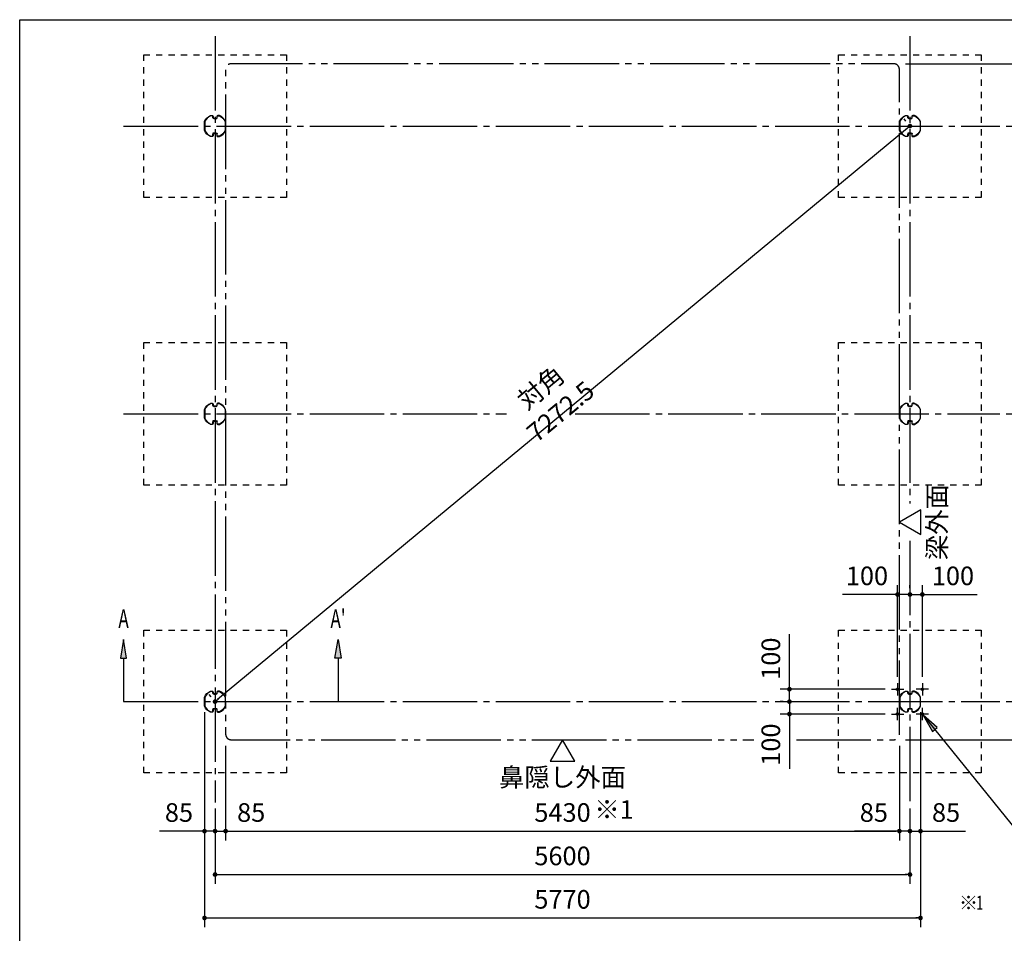
# Model space of a CAD drawing. Extents: x 543 to 20478, y 226 to 14052.
# Drawn here: x 543 to 8477, y 6687 to 14052 of the extents above; entities that cross this region are included whole.
import ezdxf
from ezdxf.enums import TextEntityAlignment as Align

# ---------------------------------------------------------------- set-up
doc = ezdxf.new("R2010")
doc.units = 0
doc.header["$LTSCALE"] = 50
doc.header["$MEASUREMENT"] = 0
for name, pattern in [('1PL-M', [15, 12, -1, 1, -1]), ('1PL-S', [4, 2.5, -0.5, 0.5, -0.5]), ('2PL-M', [17, 12, -1, 1, -1, 1, -1]), ('HIDE-M', [2, 1, -1])]:
    doc.linetypes.add(name, pattern=pattern)
doc.layers.get('0').update_dxf_attribs({"linetype": 'CONTINUOUS'})
doc.layers.get('DEFPOINTS').update_dxf_attribs({"linetype": 'CONTINUOUS'})
for name, color, linetype in [('1PL-S1', 6, '1PL-S'), ('2PL-M2', 1, '2PL-M'), ('HIDE-M3', 4, 'HIDE-M'), ('HIKIDASHI', 6, 'CONTINUOUS'), ('SUNPOU', 4, 'CONTINUOUS'), ('U1', 3, 'CONTINUOUS'), ('WAKUSEN-01', 50, 'CONTINUOUS'), ('柱', 3, 'CONTINUOUS'), ('芯', 7, '1PL-M')]:
    doc.layers.add(name, color=color, linetype=linetype)
doc.styles.add('00', font='ROMANS', dxfattribs={"width": 0.666667, "bigfont": 'BIGFONT'})
doc.styles.add('01', font='ROMANS', dxfattribs={"height": 3, "bigfont": 'BIGFONT'})
doc.dimstyles.new('SUNPOU$0', dxfattribs={"dimscale": 50, "dimtxt": 3, "dimasz": 0.5, "dimexe": 1.5, "dimexo": 1, "dimgap": 1.5, "dimtad": 1, "dimrnd": 0.5, "dimdsep": 46, "dimtxsty": '00', "dimblk1": 'DOT', "dimblk2": 'DOT', "dimsah": 1, "dimcen": 0, "dimdle": 3, "dimclrd": 256, "dimclre": 256, "dimclrt": 256, "dimadec": 0, "dimazin": 0, "dimtfac": 1, "dimtmove": 0, "dimatfit": 3, "dimldrblk": 'DOT', "dimfxl": 1, "dimtolj": 1, "dimtzin": 0, "dimarcsym": 0})
doc.dimstyles.new('SUNPOU$7', dxfattribs={"dimscale": 50, "dimtxt": 3, "dimasz": 3, "dimexe": 1.5, "dimexo": 1, "dimgap": 1.5, "dimtad": 1, "dimrnd": 0.5, "dimdsep": 46, "dimtxsty": '00', "dimblk1": 'ARW_DELTA', "dimblk2": 'ARW_DELTA', "dimsah": 1, "dimcen": 0, "dimdle": 3, "dimclrd": 256, "dimclre": 256, "dimclrt": 256, "dimadec": 0, "dimazin": 0, "dimtfac": 1, "dimtmove": 0, "dimatfit": 3, "dimldrblk": 'ARW_DELTA', "dimfxl": 1, "dimtolj": 1, "dimtzin": 0, "dimarcsym": 0})

# ---------------------------------------------------------------- blocks, each defined once
blk = doc.blocks.new('DOT')
at = {"color": 0, "linetype": 'ByBlock'}
blk.add_line((-0.75, 0), (-1.5, 0), dxfattribs=at)
at = {"color": 0, "linetype": 'ByBlock', "const_width": 0.75}
blk.add_lwpolyline([(-0.375, 0, 1), (0.375, 0, 1)], format="xyb", close=True, dxfattribs=at)
blk = doc.blocks.new('*D8')
at = {"layer": 'DEFPOINTS', "color": 0}
for p in [(8442, 10874.9), (8881, 10874.9), (8442, 8554.9)]:
    blk.add_point(p, dxfattribs=at)
at = {"layer": 'SUNPOU', "lineweight": -2}
for p, q in [((8492, 10874.9), (8956, 10874.9)), ((8881, 8579.9), (8881, 10849.9)), ((8492, 8554.9), (8956, 8554.9))]:
    blk.add_line(p, q, dxfattribs=at)
at = {"layer": 'SUNPOU', "lineweight": -2, "xscale": 25, "yscale": 25, "zscale": 25}
for p, rotation in [((8881, 10874.9), 90), ((8881, 8554.9), 270)]:
    blk.add_blockref('DOT', p, dxfattribs=dict(at, rotation=rotation))
at = {"layer": 'SUNPOU', "insert": (8731, 9714.9), "char_height": 150, "attachment_point": 5, "rotation": 90, "style": '00'}
blk.add_mtext('\\A1;2320', dxfattribs=at)
blk = doc.blocks.new('*D9')
at = {"layer": 'DEFPOINTS', "color": 0}
for p in [(7632, 13696.9), (7632, 8247.9), (9231, 8247.9)]:
    blk.add_point(p, dxfattribs=at)
at = {"layer": 'SUNPOU', "lineweight": -2}
for p, q in [((7682, 13696.9), (9306, 13696.9)), ((9231, 13671.9), (9231, 8272.9)), ((7682, 8247.9), (9306, 8247.9))]:
    blk.add_line(p, q, dxfattribs=at)
at = {"layer": 'SUNPOU', "lineweight": -2, "xscale": 25, "yscale": 25, "zscale": 25}
for p, rotation in [((9231, 13696.9), 90), ((9231, 8247.9), 270)]:
    blk.add_blockref('DOT', p, dxfattribs=dict(at, rotation=rotation))
at = {"layer": 'SUNPOU', "insert": (9081, 10972.4), "char_height": 150, "attachment_point": 5, "rotation": 90, "style": '00'}
blk.add_mtext('\\A1;5449', dxfattribs=at)
blk = doc.blocks.new('*D10')
at = {"layer": 'DEFPOINTS', "color": 0}
for p in [(7632, 13696.9), (8881, 13696.9), (8442, 13194.9)]:
    blk.add_point(p, dxfattribs=at)
at = {"layer": 'SUNPOU', "lineweight": -2}
for p, q in [((7682, 13696.9), (8956, 13696.9)), ((8881, 13219.9), (8881, 13671.9)), ((8492, 13194.9), (8956, 13194.9))]:
    blk.add_line(p, q, dxfattribs=at)
at = {"layer": 'SUNPOU', "lineweight": -2, "xscale": 25, "yscale": 25, "zscale": 25}
for p, rotation in [((8881, 13696.9), 90), ((8881, 13194.9), 270)]:
    blk.add_blockref('DOT', p, dxfattribs=dict(at, rotation=rotation))
at = {"layer": 'SUNPOU', "insert": (8731, 13445.9), "char_height": 150, "attachment_point": 5, "rotation": 90, "style": '00'}
blk.add_mtext('\\A1;502', dxfattribs=at)
blk = doc.blocks.new('*D11')
at = {"layer": 'DEFPOINTS', "color": 0}
for p in [(8442, 8554.9), (7632, 8247.9), (8881, 8247.9)]:
    blk.add_point(p, dxfattribs=at)
at = {"layer": 'SUNPOU', "lineweight": -2}
for p, q in [((8492, 8554.9), (8956, 8554.9)), ((8881, 8529.9), (8881, 8272.9)), ((7682, 8247.9), (8956, 8247.9)), ((8881, 8247.9), (8881, 7815.7))]:
    blk.add_line(p, q, dxfattribs=at)
at = {"layer": 'SUNPOU', "lineweight": -2, "xscale": 25, "yscale": 25, "zscale": 25}
for p, rotation in [((8881, 8554.9), 90), ((8881, 8247.9), 270)]:
    blk.add_blockref('DOT', p, dxfattribs=dict(at, rotation=rotation))
at = {"layer": 'SUNPOU', "insert": (8731, 8019.3), "char_height": 150, "attachment_point": 5, "rotation": 90, "style": '00'}
blk.add_mtext('\\A1;307', dxfattribs=at)
blk = doc.blocks.new('*D12')
at = {"layer": 'DEFPOINTS', "color": 0}
for p in [(2117, 7743.1), (7717, 7743.1), (7717, 7161.1)]:
    blk.add_point(p, dxfattribs=at)
at = {"layer": 'SUNPOU', "lineweight": -2}
for p, q in [((2117, 7693.1), (2117, 7086.1)), ((7717, 7693.1), (7717, 7086.1)), ((2142, 7161.1), (7692, 7161.1))]:
    blk.add_line(p, q, dxfattribs=at)
at = {"layer": 'SUNPOU', "lineweight": -2, "xscale": 25, "yscale": 25, "zscale": 25, "rotation": 180}
blk.add_blockref('DOT', (2117, 7161.1), dxfattribs=at)
at = {"layer": 'SUNPOU', "lineweight": -2, "xscale": 25, "yscale": 25, "zscale": 25}
blk.add_blockref('DOT', (7717, 7161.1), dxfattribs=at)
at = {"layer": 'SUNPOU', "insert": (4917, 7311.1), "char_height": 150, "attachment_point": 5, "style": '00'}
blk.add_mtext('\\A1;5600', dxfattribs=at)
blk = doc.blocks.new('*D13')
at = {"layer": 'DEFPOINTS', "color": 0}
for p in [(2032, 8520.3), (7802, 8520.3), (7802, 6811.1)]:
    blk.add_point(p, dxfattribs=at)
at = {"layer": 'SUNPOU', "lineweight": -2}
for p, q in [((2032, 8470.3), (2032, 6736.1)), ((7802, 8470.3), (7802, 6736.1)), ((2057, 6811.1), (7777, 6811.1))]:
    blk.add_line(p, q, dxfattribs=at)
at = {"layer": 'SUNPOU', "lineweight": -2, "xscale": 25, "yscale": 25, "zscale": 25, "rotation": 180}
blk.add_blockref('DOT', (2032, 6811.1), dxfattribs=at)
at = {"layer": 'SUNPOU', "lineweight": -2, "xscale": 25, "yscale": 25, "zscale": 25}
blk.add_blockref('DOT', (7802, 6811.1), dxfattribs=at)
at = {"layer": 'SUNPOU', "insert": (4917, 6961.1), "char_height": 150, "attachment_point": 5, "style": '00'}
blk.add_mtext('\\A1;5770', dxfattribs=at)
blk = doc.blocks.new('*D14')
at = {"layer": 'DEFPOINTS', "color": 0}
for p in [(2032, 8520.3), (2117, 7743.1), (2032, 7511.1)]:
    blk.add_point(p, dxfattribs=at)
at = {"layer": 'SUNPOU', "lineweight": -2}
for p, q in [((2032, 8470.3), (2032, 7436.1)), ((2117, 7693.1), (2117, 7436.1)), ((2007, 7511.1), (1670.1, 7511.1)), ((2117, 7511.1), (2032, 7511.1)), ((2142, 7511.1), (2167, 7511.1))]:
    blk.add_line(p, q, dxfattribs=at)
at = {"layer": 'SUNPOU', "lineweight": -2, "xscale": 25, "yscale": 25, "zscale": 25}
blk.add_blockref('DOT', (2032, 7511.1), dxfattribs=at)
at = {"layer": 'SUNPOU', "lineweight": -2, "xscale": 25, "yscale": 25, "zscale": 25, "rotation": 180}
blk.add_blockref('DOT', (2117, 7511.1), dxfattribs=at)
at = {"layer": 'SUNPOU', "insert": (1826.1, 7661.1), "char_height": 150, "attachment_point": 5, "style": '00'}
blk.add_mtext('\\A1;85', dxfattribs=at)
blk = doc.blocks.new('*D15')
at = {"layer": 'DEFPOINTS', "color": 0}
for p in [(2202, 8247.9), (2117, 7743.1), (2202, 7511.1)]:
    blk.add_point(p, dxfattribs=at)
at = {"layer": 'SUNPOU', "lineweight": -2}
for p, q in [((2202, 8197.9), (2202, 7436.1)), ((2117, 7693.1), (2117, 7436.1)), ((2092, 7511.1), (2067, 7511.1)), ((2117, 7511.1), (2202, 7511.1)), ((2227, 7511.1), (2563.9, 7511.1))]:
    blk.add_line(p, q, dxfattribs=at)
at = {"layer": 'SUNPOU', "lineweight": -2, "xscale": 25, "yscale": 25, "zscale": 25}
blk.add_blockref('DOT', (2117, 7511.1), dxfattribs=at)
at = {"layer": 'SUNPOU', "lineweight": -2, "xscale": 25, "yscale": 25, "zscale": 25, "rotation": 180}
blk.add_blockref('DOT', (2202, 7511.1), dxfattribs=at)
at = {"layer": 'SUNPOU', "insert": (2408, 7661.1), "char_height": 150, "attachment_point": 5, "style": '00'}
blk.add_mtext('\\A1;85', dxfattribs=at)
blk = doc.blocks.new('*D16')
at = {"layer": 'DEFPOINTS', "color": 0}
for p in [(7802, 8520.3), (7717, 7743.1), (7802, 7511.1)]:
    blk.add_point(p, dxfattribs=at)
at = {"layer": 'SUNPOU', "lineweight": -2}
for p, q in [((7802, 8470.3), (7802, 7436.1)), ((7717, 7693.1), (7717, 7436.1)), ((7692, 7511.1), (7667, 7511.1)), ((7717, 7511.1), (7802, 7511.1)), ((7827, 7511.1), (8163.9, 7511.1))]:
    blk.add_line(p, q, dxfattribs=at)
at = {"layer": 'SUNPOU', "lineweight": -2, "xscale": 25, "yscale": 25, "zscale": 25}
blk.add_blockref('DOT', (7717, 7511.1), dxfattribs=at)
at = {"layer": 'SUNPOU', "lineweight": -2, "xscale": 25, "yscale": 25, "zscale": 25, "rotation": 180}
blk.add_blockref('DOT', (7802, 7511.1), dxfattribs=at)
at = {"layer": 'SUNPOU', "insert": (8008, 7661.1), "char_height": 150, "attachment_point": 5, "style": '00'}
blk.add_mtext('\\A1;85', dxfattribs=at)
blk = doc.blocks.new('*D17')
at = {"layer": 'DEFPOINTS', "color": 0}
for p in [(7632, 8247.9), (7717, 7743.1), (7632, 7511.1)]:
    blk.add_point(p, dxfattribs=at)
at = {"layer": 'SUNPOU', "lineweight": -2}
for p, q in [((7632, 8197.9), (7632, 7436.1)), ((7717, 7693.1), (7717, 7436.1)), ((7607, 7511.1), (7270.1, 7511.1)), ((7717, 7511.1), (7632, 7511.1)), ((7742, 7511.1), (7767, 7511.1))]:
    blk.add_line(p, q, dxfattribs=at)
at = {"layer": 'SUNPOU', "lineweight": -2, "xscale": 25, "yscale": 25, "zscale": 25}
blk.add_blockref('DOT', (7632, 7511.1), dxfattribs=at)
at = {"layer": 'SUNPOU', "lineweight": -2, "xscale": 25, "yscale": 25, "zscale": 25, "rotation": 180}
blk.add_blockref('DOT', (7717, 7511.1), dxfattribs=at)
at = {"layer": 'SUNPOU', "insert": (7426.1, 7661.1), "char_height": 150, "attachment_point": 5, "style": '00'}
blk.add_mtext('\\A1;85', dxfattribs=at)
blk = doc.blocks.new('*D18')
at = {"layer": 'DEFPOINTS', "color": 0}
for p in [(7717, 13194.9), (2117, 8554.9), (2117, 8554.9)]:
    blk.add_point(p, dxfattribs=at)
at = {"layer": 'SUNPOU', "lineweight": -2}
for p, q in [((7685.1, 13233.4), (7669.2, 13252.6)), ((7697.8, 13178.9), (2136.3, 8570.8)), ((2085.1, 8593.4), (2069.2, 8612.6))]:
    blk.add_line(p, q, dxfattribs=at)
at = {"layer": 'SUNPOU', "lineweight": -2, "xscale": 25, "yscale": 25, "zscale": 25}
for p, rotation in [((7717, 13194.9), 39.64417495714485), ((2117, 8554.9), 219.6441749571448)]:
    blk.add_blockref('DOT', p, dxfattribs=dict(at, rotation=rotation))
at = {"layer": 'SUNPOU', "insert": (4821.3, 10990.4), "char_height": 150, "attachment_point": 5, "rotation": 39.64417, "style": '00'}
blk.add_mtext('\\A1;{\\W1;対角\\W0.67; }7272.5', dxfattribs=at)
blk = doc.blocks.new('*D19')
at = {"layer": 'DEFPOINTS', "color": 0}
for p in [(8442, 13194.9), (8881, 13194.9), (8442, 10874.9)]:
    blk.add_point(p, dxfattribs=at)
at = {"layer": 'SUNPOU', "lineweight": -2}
for p, q in [((8492, 13194.9), (8956, 13194.9)), ((8881, 10899.9), (8881, 13169.9)), ((8492, 10874.9), (8956, 10874.9))]:
    blk.add_line(p, q, dxfattribs=at)
at = {"layer": 'SUNPOU', "lineweight": -2, "xscale": 25, "yscale": 25, "zscale": 25}
for p, rotation in [((8881, 13194.9), 90), ((8881, 10874.9), 270)]:
    blk.add_blockref('DOT', p, dxfattribs=dict(at, rotation=rotation))
at = {"layer": 'SUNPOU', "insert": (8731, 12034.9), "char_height": 150, "attachment_point": 5, "rotation": 90, "style": '00'}
blk.add_mtext('\\A1;2320', dxfattribs=at)
blk = doc.blocks.new('*D41')
at = {"layer": 'DEFPOINTS', "color": 0}
for p in [(2202, 8247.9), (7632, 8247.9), (7632, 7511.1)]:
    blk.add_point(p, dxfattribs=at)
at = {"layer": 'SUNPOU', "lineweight": -2}
for p, q in [((2202, 8197.9), (2202, 7436.1)), ((7632, 8197.9), (7632, 7436.1)), ((2227, 7511.1), (7607, 7511.1))]:
    blk.add_line(p, q, dxfattribs=at)
at = {"layer": 'SUNPOU', "lineweight": -2, "xscale": 25, "yscale": 25, "zscale": 25, "rotation": 180}
blk.add_blockref('DOT', (2202, 7511.1), dxfattribs=at)
at = {"layer": 'SUNPOU', "lineweight": -2, "xscale": 25, "yscale": 25, "zscale": 25}
blk.add_blockref('DOT', (7632, 7511.1), dxfattribs=at)
at = {"layer": 'SUNPOU', "insert": (4917, 7661.1), "char_height": 150, "attachment_point": 5, "style": '00'}
blk.add_mtext('\\A1;5430', dxfattribs=at)
blk = doc.blocks.new('*D42')
at = {"layer": 'DEFPOINTS', "color": 0}
for p in [(7717, 9418.7), (7817, 9418.7), (7817, 8704.9)]:
    blk.add_point(p, dxfattribs=at)
at = {"layer": 'SUNPOU', "lineweight": -2}
for p, q in [((7717, 9468.7), (7717, 9493.7)), ((7817, 8754.9), (7817, 9493.7)), ((7692, 9418.7), (7667, 9418.7)), ((7717, 9418.7), (7817, 9418.7)), ((7842, 9418.7), (8259.9, 9418.7))]:
    blk.add_line(p, q, dxfattribs=at)
at = {"layer": 'SUNPOU', "lineweight": -2, "xscale": 25, "yscale": 25, "zscale": 25}
blk.add_blockref('DOT', (7717, 9418.7), dxfattribs=at)
at = {"layer": 'SUNPOU', "lineweight": -2, "xscale": 25, "yscale": 25, "zscale": 25, "rotation": 180}
blk.add_blockref('DOT', (7817, 9418.7), dxfattribs=at)
at = {"layer": 'SUNPOU', "insert": (8063.5, 9568.7), "char_height": 150, "attachment_point": 5, "style": '00'}
blk.add_mtext('\\A1;100', dxfattribs=at)
blk = doc.blocks.new('*D43')
at = {"layer": 'DEFPOINTS', "color": 0}
for p in [(7617, 9418.7), (7717, 9418.7), (7617, 8704.9)]:
    blk.add_point(p, dxfattribs=at)
at = {"layer": 'SUNPOU', "lineweight": -2}
for p, q in [((7617, 8754.9), (7617, 9493.7)), ((7717, 9468.7), (7717, 9493.7)), ((7592, 9418.7), (7174.2, 9418.7)), ((7717, 9418.7), (7617, 9418.7)), ((7742, 9418.7), (7767, 9418.7))]:
    blk.add_line(p, q, dxfattribs=at)
at = {"layer": 'SUNPOU', "lineweight": -2, "xscale": 25, "yscale": 25, "zscale": 25}
blk.add_blockref('DOT', (7617, 9418.7), dxfattribs=at)
at = {"layer": 'SUNPOU', "lineweight": -2, "xscale": 25, "yscale": 25, "zscale": 25, "rotation": 180}
blk.add_blockref('DOT', (7717, 9418.7), dxfattribs=at)
at = {"layer": 'SUNPOU', "insert": (7370.6, 9568.7), "char_height": 150, "attachment_point": 5, "style": '00'}
blk.add_mtext('\\A1;100', dxfattribs=at)
blk = doc.blocks.new('*D44')
at = {"layer": 'DEFPOINTS', "color": 0}
for p in [(6745.8, 8654.9), (7567, 8654.9), (6745.8, 8554.9)]:
    blk.add_point(p, dxfattribs=at)
at = {"layer": 'SUNPOU', "lineweight": -2}
for p, q in [((6745.8, 8679.9), (6745.8, 9097.7)), ((7517, 8654.9), (6670.8, 8654.9)), ((6745.8, 8554.9), (6745.8, 8654.9)), ((6695.8, 8554.9), (6670.8, 8554.9)), ((6745.8, 8529.9), (6745.8, 8504.9))]:
    blk.add_line(p, q, dxfattribs=at)
at = {"layer": 'SUNPOU', "lineweight": -2, "xscale": 25, "yscale": 25, "zscale": 25}
for p, rotation in [((6745.8, 8654.9), 270), ((6745.8, 8554.9), 90)]:
    blk.add_blockref('DOT', p, dxfattribs=dict(at, rotation=rotation))
at = {"layer": 'SUNPOU', "insert": (6595.8, 8901.3), "char_height": 150, "attachment_point": 5, "rotation": 90, "style": '00'}
blk.add_mtext('\\A1;100', dxfattribs=at)
blk = doc.blocks.new('*D45')
at = {"layer": 'DEFPOINTS', "color": 0}
for p in [(6745.8, 8554.9), (6745.8, 8454.9), (7567, 8454.9)]:
    blk.add_point(p, dxfattribs=at)
at = {"layer": 'SUNPOU', "lineweight": -2}
for p, q in [((6745.8, 8579.9), (6745.8, 8604.9)), ((6695.8, 8554.9), (6670.8, 8554.9)), ((6745.8, 8554.9), (6745.8, 8454.9)), ((7517, 8454.9), (6670.8, 8454.9)), ((6745.8, 8429.9), (6745.8, 8012))]:
    blk.add_line(p, q, dxfattribs=at)
at = {"layer": 'SUNPOU', "lineweight": -2, "xscale": 25, "yscale": 25, "zscale": 25}
for p, rotation in [((6745.8, 8554.9), 270), ((6745.8, 8454.9), 90)]:
    blk.add_blockref('DOT', p, dxfattribs=dict(at, rotation=rotation))
at = {"layer": 'SUNPOU', "insert": (6595.8, 8208.4), "char_height": 150, "attachment_point": 5, "rotation": 90, "style": '00'}
blk.add_mtext('\\A1;100', dxfattribs=at)
blk = doc.blocks.new('ARW_DELTA')
for p, q in [((0, 0), (-1, 0.167)), ((-1, 0.167), (-1, -0.167)), ((-1, -0.167), (0, 0))]:
    blk.add_line(p, q)
blk.add_solid([(-1, -0.167), (-1, 0.167), (0, 0)])

msp = doc.modelspace()

# ---------------------------------------------------------------- linework, layer by layer
at = {"layer": '1PL-S1'}
for p, q in [((7567.031, 8654.864), (7667.031, 8654.864)), ((7617.031, 8704.864), (7617.031, 8604.864)), ((7867.031, 8654.864), (7767.031, 8654.864)), ((7817.031, 8704.864), (7817.031, 8604.864)), ((7617.031, 8404.864), (7617.031, 8504.864)), ((7817.031, 8404.864), (7817.031, 8504.864)), ((7567.031, 8454.864), (7667.031, 8454.864)), ((7867.031, 8454.864), (7767.031, 8454.864))]:
    msp.add_line(p, q, dxfattribs=at)
at = {"layer": '2PL-M2', "flags": 128}
msp.add_lwpolyline([(6801.731, 8247.864), (7587.031, 8247.864, 0.41421356), (7632.031, 8292.864), (7632.031, 13651.864, 0.41421356), (7587.031, 13696.864), (2247.031, 13696.864, 0.41421356), (2202.031, 13651.864), (2202.031, 8292.864, 0.41421356), (2247.031, 8247.864), (6459.99, 8247.864)], format="xyb", dxfattribs=at)
at = {"layer": 'HIDE-M3'}
for points in [[(2692.031, 12619.864), (1542.031, 12619.864), (1542.031, 13769.864), (2692.031, 13769.864)], [(8292.031, 12619.864), (7142.031, 12619.864), (7142.031, 13769.864), (8292.031, 13769.864)], [(2692.031, 10299.864), (1542.031, 10299.864), (1542.031, 11449.864), (2692.031, 11449.864)], [(8292.031, 10299.864), (7142.031, 10299.864), (7142.031, 11449.864), (8292.031, 11449.864)], [(2692.031, 7979.864), (1542.031, 7979.864), (1542.031, 9129.864), (2692.031, 9129.864)], [(8292.031, 7979.864), (7142.031, 7979.864), (7142.031, 9129.864), (8292.031, 9129.864)]]:
    msp.add_lwpolyline(points, close=True, dxfattribs=at)
at = {"layer": 'SUNPOU'}
for p, q in [((7804.803, 10102.281), (7632.031, 10002.531)), ((7804.803, 9902.781), (7804.803, 10102.281)), ((7632.031, 10002.531), (7804.803, 9902.781)), ((1379.531, 9054.864), (1354.531, 8904.864)), ((1404.531, 8904.864), (1379.531, 9054.864)), ((3082.912, 8904.864), (3107.912, 9054.864)), ((3107.912, 9054.864), (3132.912, 8904.864)), ((1354.531, 8904.864), (1404.531, 8904.864)), ((1379.531, 8904.864), (1379.531, 8554.864)), ((3132.912, 8904.864), (3082.912, 8904.864)), ((3107.912, 8904.864), (3107.912, 8554.864)), ((4917.031, 8247.864), (4817.281, 8075.092)), ((5016.781, 8075.092), (4917.031, 8247.864)), ((4817.281, 8075.092), (5016.781, 8075.092))]:
    msp.add_line(p, q, dxfattribs=at)
for points in [[(1404.531, 8904.864), (1354.531, 8904.864), (1379.531, 9054.864)], [(3082.912, 8904.864), (3132.912, 8904.864), (3107.912, 9054.864)]]:
    msp.add_solid(points, dxfattribs=at)
at = {"layer": 'U1'}
for centre, radius in [((7617.031, 8654.864), 10), ((7617.031, 8654.864), 6), ((7817.031, 8654.864), 10), ((7817.031, 8654.864), 6), ((7617.031, 8454.864), 10), ((7617.031, 8454.864), 6), ((7817.031, 8454.864), 10), ((7817.031, 8454.864), 6)]:
    msp.add_circle(centre, radius, dxfattribs=at)
at = {"layer": 'WAKUSEN-01'}
for p, q in [((542.5, 14052.5), (20477.5, 14052.5)), ((542.5, 517.5), (542.5, 14052.5))]:
    msp.add_line(p, q, dxfattribs=at)
at = {"layer": '柱', "flags": 128}
for points in [[(2127.031, 13254.564), (2107.031, 13254.564, -0.41421356), (2099.731, 13261.864), (2099.731, 13272.564, 0.41421356), (2094.731, 13277.564), (2082.494, 13277.564, 0.10032086), (2082.105, 13277.485, 0.19514861), (2034.41, 13229.79, 0.10032086), (2034.331, 13229.401), (2034.331, 13160.327, 0.10032086), (2034.41, 13159.938, 0.19514861), (2082.105, 13112.243, 0.10032086), (2082.494, 13112.164), (2094.731, 13112.164, 0.41421356), (2099.731, 13117.164), (2099.731, 13130.864, -0.41421356), (2107.031, 13138.164), (2134.031, 13138.164), (2134.031, 13135.864), (2107.031, 13135.864, 0.41421356), (2102.031, 13130.864), (2102.031, 13117.164, -0.41421356), (2094.731, 13109.864), (2082.494, 13109.864, -0.10032086), (2081.209, 13110.124, -0.19514861), (2032.292, 13159.042, -0.10032086), (2032.031, 13160.327), (2032.031, 13229.401, -0.10032086), (2032.292, 13230.686, -0.19514861), (2081.209, 13279.604, -0.10032086), (2082.494, 13279.864), (2094.731, 13279.864, -0.41421356), (2102.031, 13272.564), (2102.031, 13261.864, 0.41421356), (2107.031, 13256.864), (2127.031, 13256.864)], [(2107.031, 13254.564), (2127.031, 13254.564, 0.41421356), (2134.331, 13261.864), (2134.331, 13272.564, -0.41421356), (2139.331, 13277.564), (2151.568, 13277.564, -0.10032086), (2151.958, 13277.485, -0.19514861), (2199.652, 13229.79, -0.10032086), (2199.731, 13229.401), (2199.731, 13160.327, -0.10032086), (2199.652, 13159.938, -0.19514861), (2151.958, 13112.243, -0.10032086), (2151.568, 13112.164), (2139.331, 13112.164, -0.41421356), (2134.331, 13117.164), (2134.331, 13130.864, 0.41421356), (2127.031, 13138.164), (2100.031, 13138.164), (2100.031, 13135.864), (2127.031, 13135.864, -0.41421356), (2132.031, 13130.864), (2132.031, 13117.164, 0.41421356), (2139.331, 13109.864), (2151.568, 13109.864, 0.10032086), (2152.853, 13110.124, 0.19514861), (2201.771, 13159.042, 0.10032086), (2202.031, 13160.327), (2202.031, 13229.401, 0.10032086), (2201.771, 13230.686, 0.19514861), (2152.853, 13279.604, 0.10032086), (2151.568, 13279.864), (2139.331, 13279.864, 0.41421356), (2132.031, 13272.564), (2132.031, 13261.864, -0.41421356), (2127.031, 13256.864), (2107.031, 13256.864)], [(7727.031, 13254.564), (7707.031, 13254.564, -0.41421356), (7699.731, 13261.864), (7699.731, 13272.564, 0.41421356), (7694.731, 13277.564), (7682.494, 13277.564, 0.10032086), (7682.105, 13277.485, 0.19514861), (7634.41, 13229.79, 0.10032086), (7634.331, 13229.401), (7634.331, 13160.327, 0.10032086), (7634.41, 13159.938, 0.19514861), (7682.105, 13112.243, 0.10032086), (7682.494, 13112.164), (7694.731, 13112.164, 0.41421356), (7699.731, 13117.164), (7699.731, 13130.864, -0.41421356), (7707.031, 13138.164), (7734.031, 13138.164), (7734.031, 13135.864), (7707.031, 13135.864, 0.41421356), (7702.031, 13130.864), (7702.031, 13117.164, -0.41421356), (7694.731, 13109.864), (7682.494, 13109.864, -0.10032086), (7681.209, 13110.124, -0.19514861), (7632.292, 13159.042, -0.10032086), (7632.031, 13160.327), (7632.031, 13229.401, -0.10032086), (7632.292, 13230.686, -0.19514861), (7681.209, 13279.604, -0.10032086), (7682.494, 13279.864), (7694.731, 13279.864, -0.41421356), (7702.031, 13272.564), (7702.031, 13261.864, 0.41421356), (7707.031, 13256.864), (7727.031, 13256.864)], [(7707.031, 13254.564), (7727.031, 13254.564, 0.41421356), (7734.331, 13261.864), (7734.331, 13272.564, -0.41421356), (7739.331, 13277.564), (7751.568, 13277.564, -0.10032086), (7751.958, 13277.485, -0.19514861), (7799.652, 13229.79, -0.10032086), (7799.731, 13229.401), (7799.731, 13160.327, -0.10032086), (7799.652, 13159.938, -0.19514861), (7751.958, 13112.243, -0.10032086), (7751.568, 13112.164), (7739.331, 13112.164, -0.41421356), (7734.331, 13117.164), (7734.331, 13130.864, 0.41421356), (7727.031, 13138.164), (7700.031, 13138.164), (7700.031, 13135.864), (7727.031, 13135.864, -0.41421356), (7732.031, 13130.864), (7732.031, 13117.164, 0.41421356), (7739.331, 13109.864), (7751.568, 13109.864, 0.10032086), (7752.853, 13110.124, 0.19514861), (7801.771, 13159.042, 0.10032086), (7802.031, 13160.327), (7802.031, 13229.401, 0.10032086), (7801.771, 13230.686, 0.19514861), (7752.853, 13279.604, 0.10032086), (7751.568, 13279.864), (7739.331, 13279.864, 0.41421356), (7732.031, 13272.564), (7732.031, 13261.864, -0.41421356), (7727.031, 13256.864), (7707.031, 13256.864)], [(2127.031, 10934.564), (2107.031, 10934.564, -0.41421356), (2099.731, 10941.864), (2099.731, 10952.564, 0.41421356), (2094.731, 10957.564), (2082.494, 10957.564, 0.10032086), (2082.105, 10957.485, 0.19514861), (2034.41, 10909.79, 0.10032086), (2034.331, 10909.401), (2034.331, 10840.327, 0.10032086), (2034.41, 10839.938, 0.19514861), (2082.105, 10792.243, 0.10032086), (2082.494, 10792.164), (2094.731, 10792.164, 0.41421356), (2099.731, 10797.164), (2099.731, 10810.864, -0.41421356), (2107.031, 10818.164), (2134.031, 10818.164), (2134.031, 10815.864), (2107.031, 10815.864, 0.41421356), (2102.031, 10810.864), (2102.031, 10797.164, -0.41421356), (2094.731, 10789.864), (2082.494, 10789.864, -0.10032086), (2081.209, 10790.124, -0.19514861), (2032.292, 10839.042, -0.10032086), (2032.031, 10840.327), (2032.031, 10909.401, -0.10032086), (2032.292, 10910.686, -0.19514861), (2081.209, 10959.604, -0.10032086), (2082.494, 10959.864), (2094.731, 10959.864, -0.41421356), (2102.031, 10952.564), (2102.031, 10941.864, 0.41421356), (2107.031, 10936.864), (2127.031, 10936.864)], [(2107.031, 10934.564), (2127.031, 10934.564, 0.41421356), (2134.331, 10941.864), (2134.331, 10952.564, -0.41421356), (2139.331, 10957.564), (2151.568, 10957.564, -0.10032086), (2151.958, 10957.485, -0.19514861), (2199.652, 10909.79, -0.10032086), (2199.731, 10909.401), (2199.731, 10840.327, -0.10032086), (2199.652, 10839.938, -0.19514861), (2151.958, 10792.243, -0.10032086), (2151.568, 10792.164), (2139.331, 10792.164, -0.41421356), (2134.331, 10797.164), (2134.331, 10810.864, 0.41421356), (2127.031, 10818.164), (2100.031, 10818.164), (2100.031, 10815.864), (2127.031, 10815.864, -0.41421356), (2132.031, 10810.864), (2132.031, 10797.164, 0.41421356), (2139.331, 10789.864), (2151.568, 10789.864, 0.10032086), (2152.853, 10790.124, 0.19514861), (2201.771, 10839.042, 0.10032086), (2202.031, 10840.327), (2202.031, 10909.401, 0.10032086), (2201.771, 10910.686, 0.19514861), (2152.853, 10959.604, 0.10032086), (2151.568, 10959.864), (2139.331, 10959.864, 0.41421356), (2132.031, 10952.564), (2132.031, 10941.864, -0.41421356), (2127.031, 10936.864), (2107.031, 10936.864)], [(7727.031, 10934.564), (7707.031, 10934.564, -0.41421356), (7699.731, 10941.864), (7699.731, 10952.564, 0.41421356), (7694.731, 10957.564), (7682.494, 10957.564, 0.10032086), (7682.105, 10957.485, 0.19514861), (7634.41, 10909.79, 0.10032086), (7634.331, 10909.401), (7634.331, 10840.327, 0.10032086), (7634.41, 10839.938, 0.19514861), (7682.105, 10792.243, 0.10032086), (7682.494, 10792.164), (7694.731, 10792.164, 0.41421356), (7699.731, 10797.164), (7699.731, 10810.864, -0.41421356), (7707.031, 10818.164), (7734.031, 10818.164), (7734.031, 10815.864), (7707.031, 10815.864, 0.41421356), (7702.031, 10810.864), (7702.031, 10797.164, -0.41421356), (7694.731, 10789.864), (7682.494, 10789.864, -0.10032086), (7681.209, 10790.124, -0.19514861), (7632.292, 10839.042, -0.10032086), (7632.031, 10840.327), (7632.031, 10909.401, -0.10032086), (7632.292, 10910.686, -0.19514861), (7681.209, 10959.604, -0.10032086), (7682.494, 10959.864), (7694.731, 10959.864, -0.41421356), (7702.031, 10952.564), (7702.031, 10941.864, 0.41421356), (7707.031, 10936.864), (7727.031, 10936.864)], [(7707.031, 10934.564), (7727.031, 10934.564, 0.41421356), (7734.331, 10941.864), (7734.331, 10952.564, -0.41421356), (7739.331, 10957.564), (7751.568, 10957.564, -0.10032086), (7751.958, 10957.485, -0.19514861), (7799.652, 10909.79, -0.10032086), (7799.731, 10909.401), (7799.731, 10840.327, -0.10032086), (7799.652, 10839.938, -0.19514861), (7751.958, 10792.243, -0.10032086), (7751.568, 10792.164), (7739.331, 10792.164, -0.41421356), (7734.331, 10797.164), (7734.331, 10810.864, 0.41421356), (7727.031, 10818.164), (7700.031, 10818.164), (7700.031, 10815.864), (7727.031, 10815.864, -0.41421356), (7732.031, 10810.864), (7732.031, 10797.164, 0.41421356), (7739.331, 10789.864), (7751.568, 10789.864, 0.10032086), (7752.853, 10790.124, 0.19514861), (7801.771, 10839.042, 0.10032086), (7802.031, 10840.327), (7802.031, 10909.401, 0.10032086), (7801.771, 10910.686, 0.19514861), (7752.853, 10959.604, 0.10032086), (7751.568, 10959.864), (7739.331, 10959.864, 0.41421356), (7732.031, 10952.564), (7732.031, 10941.864, -0.41421356), (7727.031, 10936.864), (7707.031, 10936.864)], [(2127.031, 8614.564), (2107.031, 8614.564, -0.41421356), (2099.731, 8621.864), (2099.731, 8632.564, 0.41421356), (2094.731, 8637.564), (2082.494, 8637.564, 0.10032086), (2082.105, 8637.485, 0.19514861), (2034.41, 8589.79, 0.10032086), (2034.331, 8589.401), (2034.331, 8520.327, 0.10032086), (2034.41, 8519.938, 0.19514861), (2082.105, 8472.243, 0.10032086), (2082.494, 8472.164), (2094.731, 8472.164, 0.41421356), (2099.731, 8477.164), (2099.731, 8490.864, -0.41421356), (2107.031, 8498.164), (2134.031, 8498.164), (2134.031, 8495.864), (2107.031, 8495.864, 0.41421356), (2102.031, 8490.864), (2102.031, 8477.164, -0.41421356), (2094.731, 8469.864), (2082.494, 8469.864, -0.10032086), (2081.209, 8470.124, -0.19514861), (2032.292, 8519.042, -0.10032086), (2032.031, 8520.327), (2032.031, 8589.401, -0.10032086), (2032.292, 8590.686, -0.19514861), (2081.209, 8639.604, -0.10032086), (2082.494, 8639.864), (2094.731, 8639.864, -0.41421356), (2102.031, 8632.564), (2102.031, 8621.864, 0.41421356), (2107.031, 8616.864), (2127.031, 8616.864)], [(2107.031, 8614.564), (2127.031, 8614.564, 0.41421356), (2134.331, 8621.864), (2134.331, 8632.564, -0.41421356), (2139.331, 8637.564), (2151.568, 8637.564, -0.10032086), (2151.958, 8637.485, -0.19514861), (2199.652, 8589.79, -0.10032086), (2199.731, 8589.401), (2199.731, 8520.327, -0.10032086), (2199.652, 8519.938, -0.19514861), (2151.958, 8472.243, -0.10032086), (2151.568, 8472.164), (2139.331, 8472.164, -0.41421356), (2134.331, 8477.164), (2134.331, 8490.864, 0.41421356), (2127.031, 8498.164), (2100.031, 8498.164), (2100.031, 8495.864), (2127.031, 8495.864, -0.41421356), (2132.031, 8490.864), (2132.031, 8477.164, 0.41421356), (2139.331, 8469.864), (2151.568, 8469.864, 0.10032086), (2152.853, 8470.124, 0.19514861), (2201.771, 8519.042, 0.10032086), (2202.031, 8520.327), (2202.031, 8589.401, 0.10032086), (2201.771, 8590.686, 0.19514861), (2152.853, 8639.604, 0.10032086), (2151.568, 8639.864), (2139.331, 8639.864, 0.41421356), (2132.031, 8632.564), (2132.031, 8621.864, -0.41421356), (2127.031, 8616.864), (2107.031, 8616.864)], [(7727.031, 8614.564), (7707.031, 8614.564, -0.41421356), (7699.731, 8621.864), (7699.731, 8632.564, 0.41421356), (7694.731, 8637.564), (7682.494, 8637.564, 0.10032086), (7682.105, 8637.485, 0.19514861), (7634.41, 8589.79, 0.10032086), (7634.331, 8589.401), (7634.331, 8520.327, 0.10032086), (7634.41, 8519.938, 0.19514861), (7682.105, 8472.243, 0.10032086), (7682.494, 8472.164), (7694.731, 8472.164, 0.41421356), (7699.731, 8477.164), (7699.731, 8490.864, -0.41421356), (7707.031, 8498.164), (7734.031, 8498.164), (7734.031, 8495.864), (7707.031, 8495.864, 0.41421356), (7702.031, 8490.864), (7702.031, 8477.164, -0.41421356), (7694.731, 8469.864), (7682.494, 8469.864, -0.10032086), (7681.209, 8470.124, -0.19514861), (7632.292, 8519.042, -0.10032086), (7632.031, 8520.327), (7632.031, 8589.401, -0.10032086), (7632.292, 8590.686, -0.19514861), (7681.209, 8639.604, -0.10032086), (7682.494, 8639.864), (7694.731, 8639.864, -0.41421356), (7702.031, 8632.564), (7702.031, 8621.864, 0.41421356), (7707.031, 8616.864), (7727.031, 8616.864)], [(7707.031, 8614.564), (7727.031, 8614.564, 0.41421356), (7734.331, 8621.864), (7734.331, 8632.564, -0.41421356), (7739.331, 8637.564), (7751.568, 8637.564, -0.10032086), (7751.958, 8637.485, -0.19514861), (7799.652, 8589.79, -0.10032086), (7799.731, 8589.401), (7799.731, 8520.327, -0.10032086), (7799.652, 8519.938, -0.19514861), (7751.958, 8472.243, -0.10032086), (7751.568, 8472.164), (7739.331, 8472.164, -0.41421356), (7734.331, 8477.164), (7734.331, 8490.864, 0.41421356), (7727.031, 8498.164), (7700.031, 8498.164), (7700.031, 8495.864), (7727.031, 8495.864, -0.41421356), (7732.031, 8490.864), (7732.031, 8477.164, 0.41421356), (7739.331, 8469.864), (7751.568, 8469.864, 0.10032086), (7752.853, 8470.124, 0.19514861), (7801.771, 8519.042, 0.10032086), (7802.031, 8520.327), (7802.031, 8589.401, 0.10032086), (7801.771, 8590.686, 0.19514861), (7752.853, 8639.604, 0.10032086), (7751.568, 8639.864), (7739.331, 8639.864, 0.41421356), (7732.031, 8632.564), (7732.031, 8621.864, -0.41421356), (7727.031, 8616.864), (7707.031, 8616.864)]]:
    msp.add_lwpolyline(points, format="xyb", close=True, dxfattribs=at)
at = {"layer": '芯'}
for p, q in [((2117.031, 13919.864), (2117.031, 7743.088)), ((7717.031, 13919.864), (7717.031, 10152.531)), ((1379.531, 13194.864), (8442.031, 13194.864)), ((1379.531, 10874.864), (4466.503, 10874.864)), ((5019.169, 10874.864), (8442.031, 10874.864)), ((7717.031, 9852.531), (7717.031, 7743.088)), ((1379.531, 8554.864), (8442.031, 8554.864))]:
    msp.add_line(p, q, dxfattribs=at)

# ---------------------------------------------------------------- texts
at = {"layer": 'SUNPOU', "style": '01'}
msp.add_text('梁外面', height=150, rotation=90, dxfattribs=at).set_placement((7954.002, 10002.531), align=Align.MIDDLE)
at = {"layer": 'SUNPOU', "style": '00', "width": 0.67}
for s, p in [('A', (1379.531, 9204.864)), ("A'", (3107.912, 9204.864))]:
    msp.add_text(s, height=150, dxfattribs=at).set_placement(p, align=Align.MIDDLE)
at = {"layer": 'SUNPOU', "style": '01'}
for s, p in [('鼻隠し外面', (4917.031, 7925.893)), ('※1', (5332.494, 7666.088))]:
    msp.add_text(s, height=150, dxfattribs=at).set_placement(p, align=Align.MIDDLE)
msp.add_text('※', height=112.5, dxfattribs=at).set_placement((8112.34, 6877.044))
at = {"layer": 'SUNPOU', "style": '01', "width": 0.67}
msp.add_text('1', height=112.5, dxfattribs=at).set_placement((8250.632, 6877.044))

# ---------------------------------------------------------------- dimensions: what is measured, and where the dimension line sits
at = {"layer": 'SUNPOU'}
for base, p1, p2, angle, picture, middle in [((9231.031, 8247.864), (7632.031, 13696.864), (7632.031, 8247.864), 90, '*D9', (9081.031, 10972.364)), ((8881.031, 13696.864), (8442.031, 13194.864), (7632.031, 13696.864), 90, '*D10', (8731.031, 13445.864)), ((8881.031, 13194.864), (8442.031, 10874.864), (8442.031, 13194.864), 90, '*D19', (8731.031, 12034.864)), ((7617.031, 9418.745), (7717.031, 9418.745), (7617.031, 8704.864), 180, '*D43', (7370.603, 9568.745)), ((6745.808, 8654.864), (6745.808, 8554.864), (7567.031, 8654.864), 90, '*D44', (6595.808, 8901.293)), ((6745.808, 8454.864), (6745.808, 8554.864), (7567.031, 8454.864), 270, '*D45', (6595.808, 8208.435)), ((8881.031, 8247.864), (8442.031, 8554.864), (7632.031, 8247.864), 90, '*D11', (8731.031, 8019.293)), ((7802.031, 7511.088), (7717.031, 7743.088), (7802.031, 8520.327), 180, '*D16', (8007.984, 7661.088)), ((7632.031, 7511.088), (7717.031, 7743.088), (7632.031, 8247.864), 180, '*D17', (7426.079, 7661.088))]:
    dim = msp.add_linear_dim(base=base, p1=p1, p2=p2, angle=angle, dimstyle='SUNPOU$0', dxfattribs=at)
    dim.commit()
    dim.dimension.update_dxf_attribs({"geometry": picture, "text_midpoint": middle})
dim = msp.add_aligned_dim(p1=(7717.031, 13194.864), p2=(2117.031, 8554.864), distance=0, text='{\\W1;対角\\W0.67; }<>', dimstyle='SUNPOU$0', dxfattribs=at)
dim.commit()
dim.dimension.update_dxf_attribs({"geometry": '*D18', "text_midpoint": (4821.329, 10990.367)})
dim = msp.add_linear_dim(base=(8881.031, 10874.864), p1=(8442.031, 8554.864), p2=(8442.031, 10874.864), angle=90, dimstyle='SUNPOU$0', override={"dimtmove": 1}, dxfattribs=at)
dim.commit()
dim.dimension.update_dxf_attribs({"geometry": '*D8', "text_midpoint": (8731.031, 9714.864)})
for base, p1, p2, picture, middle in [((7817.031, 9418.745), (7717.031, 9418.745), (7817.031, 8704.864), '*D42', (8063.46, 9568.745)), ((2032.031, 7511.088), (2117.031, 7743.088), (2032.031, 8520.327), '*D14', (1826.079, 7661.088)), ((7802.031, 6811.088), (2032.031, 8520.327), (7802.031, 8520.327), '*D13', (4917.031, 6961.088)), ((2202.031, 7511.088), (2117.031, 7743.088), (2202.031, 8247.864), '*D15', (2407.984, 7661.088)), ((7632.031, 7511.088), (2202.031, 8247.864), (7632.031, 8247.864), '*D41', (4917.031, 7661.088)), ((7717.031, 7161.088), (2117.031, 7743.088), (7717.031, 7743.088), '*D12', (4917.031, 7311.088))]:
    dim = msp.add_linear_dim(base=base, p1=p1, p2=p2, dimstyle='SUNPOU$0', dxfattribs=at)
    dim.commit()
    dim.dimension.update_dxf_attribs({"geometry": picture, "text_midpoint": middle})

# ---------------------------------------------------------------- leaders
at = {"layer": 'HIKIDASHI'}
msp.add_leader([(7823.317, 8447.086), (8575.732, 7516.088)], dimstyle='SUNPOU$7', override={"dimgap": 1.5, "dimtad": 0}, dxfattribs=at)

doc.saveas('drawing.dxf')
